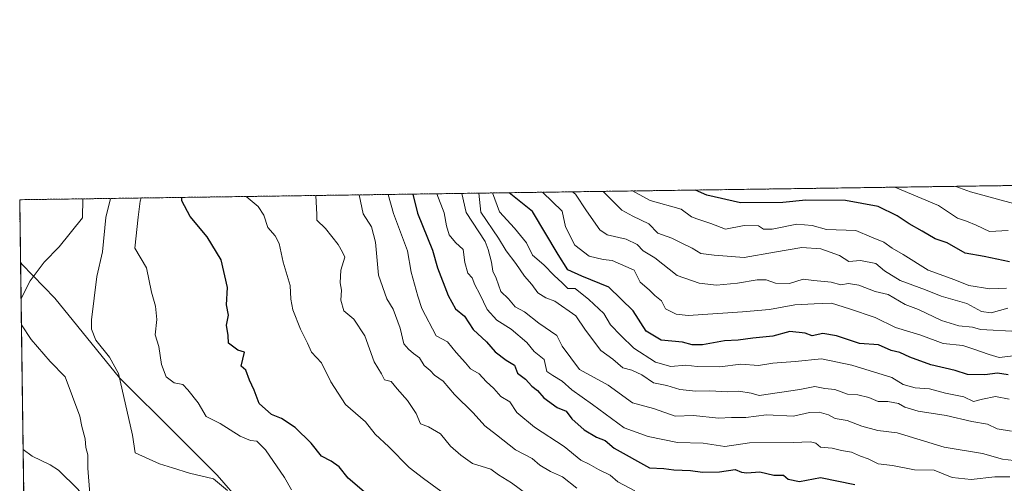
# Model space of a CAD drawing. Units: metres. Extents: x 597182 to 600626, y 4731429 to 4733791.
# Drawn here: x 597182 to 597449, y 4733665 to 4733791 of the extents above; entities that cross this region are included whole.
import ezdxf

# ---------------------------------------------------------------- set-up
doc = ezdxf.new("R2010")
doc.units = ezdxf.units.M
doc.header["$MEASUREMENT"] = 0
doc.linetypes.add('TRAZOS', pattern=[0.75, 0.5, -0.25])
for name, color, linetype, lineweight in [('Arbolado forestal', 92, 'TRAZOS', 0), ('Arbolado forestal CxS', 92, 'Continuous', 0), ('Comarca CxS', 133, 'Continuous', 0), ('Comunidad Autónoma CxS', 142, 'Continuous', 0), ('Corriente natural lineal', 142, 'Continuous', 13), ('Curva de nivel maestra', 36, 'Continuous', 30), ('Curva de nivel normal', 36, 'Continuous', 0), ('Entidad de ámbito territorial', 19, 'Continuous', 0), ('Entidad de ámbito territorial CxS', 92, 'Continuous', 0), ('Municipio', 9, 'Continuous', 13), ('Municipio CxS', 142, 'Continuous', 0), ('Provincia CxS', 1, 'Continuous', 0)]:
    doc.layers.add(name, color=color, linetype=linetype, lineweight=lineweight)

# ---------------------------------------------------------------- blocks, each defined once
blk = doc.blocks.new('*U159')
at = {"layer": 'Curva de nivel normal', "color": 36, "linetype": 'Continuous', "lineweight": 0}
blk.add_polyline3d([(597256.09, 4733663.44, 570), (597254.18, 4733666.85, 570), (597249.01, 4733674.34, 570), (597246.74, 4733676.69, 570), (597244.98, 4733676.83, 570), (597242.2, 4733678.06, 570), (597236.73, 4733681.46, 570), (597232.99, 4733683.33, 570), (597230.79, 4733687.04, 570), (597228.05, 4733690.58, 570), (597226.64, 4733692.09, 570), (597224.32, 4733692.54, 570), (597222.09, 4733694.12, 570), (597220.9, 4733697.48, 570), (597220.15, 4733702.33, 570), (597219.16, 4733705.48, 570), (597219.6, 4733709.65, 570), (597219.25, 4733713.25, 570), (597218.13, 4733717.13, 570), (597216.83, 4733723.66, 570), (597213.68, 4733729, 570), (597214.57, 4733737.45, 570), (597215.1, 4733741.79, 570), (597215.4, 4733742.63, 570)], dxfattribs=at)
blk = doc.blocks.new('*U160')
at = {"layer": 'Curva de nivel normal', "color": 36, "linetype": 'Continuous', "lineweight": 0}
blk.add_polyline3d([(597333.42, 4733663.95, 590), (597329.56, 4733667.04, 590), (597326.26, 4733668.46, 590), (597323.37, 4733670.16, 590), (597321.29, 4733671.95, 590), (597316.84, 4733674.34, 590), (597311.65, 4733678.44, 590), (597308.47, 4733680.8, 590), (597305.34, 4733684.34, 590), (597300.3, 4733689.3, 590), (597297.24, 4733692.91, 590), (597294.88, 4733694.54, 590), (597293.64, 4733695.83, 590), (597292.06, 4733697.24, 590), (597290.81, 4733699.25, 590), (597289.14, 4733700.42, 590), (597287.78, 4733701.66, 590), (597286.56, 4733703.07, 590), (597285.59, 4733707.29, 590), (597283.61, 4733712.45, 590), (597281.97, 4733715.26, 590), (597279.7, 4733721.71, 590), (597278.87, 4733730.64, 590), (597277.78, 4733734.85, 590), (597275.53, 4733738.32, 590), (597274.4, 4733743.48, 590)], dxfattribs=at)
blk = doc.blocks.new('*U162')
at = {"layer": 'Curva de nivel normal', "color": 36, "linetype": 'Continuous', "lineweight": 0}
blk.add_polyline3d([(597349.14, 4733663.25, 595), (597344.57, 4733665.67, 595), (597342.48, 4733667.5, 595), (597339.29, 4733669.04, 595), (597336.8, 4733670.46, 595), (597334.52, 4733671.51, 595), (597329.98, 4733675.23, 595), (597321.93, 4733680.45, 595), (597317.16, 4733684.46, 595), (597315.31, 4733687.31, 595), (597312.82, 4733688.82, 595), (597310.94, 4733690.94, 595), (597308.88, 4733692.88, 595), (597306.94, 4733694.94, 595), (597304.63, 4733696.3, 595), (597303.28, 4733697.94, 595), (597300.74, 4733700.74, 595), (597298.42, 4733703.6, 595), (597295.27, 4733705.27, 595), (597291.42, 4733712.68, 595), (597290.34, 4733715.99, 595), (597288.49, 4733722.55, 595), (597287.58, 4733728.26, 595), (597283.74, 4733738.44, 595), (597282.28, 4733743.59, 595)], dxfattribs=at)
blk = doc.blocks.new('*U164')
at = {"layer": 'Curva de nivel normal', "color": 36, "linetype": 'Continuous', "lineweight": 0}
blk.add_polyline3d([(597451.84, 4733671.45, 610), (597448.79, 4733671.77, 610), (597443.35, 4733673.36, 610), (597432.98, 4733675.05, 610), (597420.22, 4733678.93, 610), (597415, 4733679.54, 610), (597410.66, 4733680.71, 610), (597406.7, 4733682.29, 610), (597403.44, 4733682.82, 610), (597401.64, 4733683.85, 610), (597399.13, 4733684.58, 610), (597396.52, 4733684.46, 610), (597392.11, 4733683.45, 610), (597384.84, 4733683.79, 610), (597379.21, 4733683.09, 610), (597375.33, 4733683.07, 610), (597371.86, 4733682.93, 610), (597365.04, 4733683.63, 610), (597360.1, 4733683.44, 610), (597354.16, 4733685.5, 610), (597348.55, 4733687.05, 610), (597341.91, 4733691.91, 610), (597334.15, 4733696.16, 610), (597329.46, 4733702.46, 610), (597328.01, 4733705.34, 610), (597323.13, 4733708.69, 610), (597319.21, 4733711.78, 610), (597316.75, 4733713.08, 610), (597314.88, 4733715.32, 610), (597312.86, 4733717.3, 610), (597311.54, 4733720.88, 610), (597310.7, 4733722.77, 610), (597310.3, 4733725.26, 610), (597309.38, 4733728.67, 610), (597308.6, 4733730.82, 610), (597303.43, 4733738.72, 610), (597302.28, 4733743.88, 610)], dxfattribs=at)
blk = doc.blocks.new('*U171')
at = {"layer": 'Curva de nivel normal', "color": 36, "linetype": 'Continuous', "lineweight": 0}
blk.add_polyline3d([(597450.58, 4733688.1, 620), (597446.9, 4733688.79, 620), (597443.32, 4733688.08, 620), (597440.95, 4733687.47, 620), (597438.3, 4733688.72, 620), (597433.33, 4733689.71, 620), (597429, 4733690.85, 620), (597425.13, 4733691.14, 620), (597421.87, 4733692.08, 620), (597418.79, 4733693.98, 620), (597407.98, 4733697.32, 620), (597399.74, 4733699.01, 620), (597392.56, 4733698.3, 620), (597386.52, 4733697.83, 620), (597382.66, 4733697.24, 620), (597377.89, 4733697.53, 620), (597372.17, 4733696.82, 620), (597366, 4733696.94, 620), (597362.95, 4733697.27, 620), (597358.94, 4733696.94, 620), (597354.73, 4733698.07, 620), (597348.86, 4733701.86, 620), (597345.35, 4733705.35, 620), (597342.58, 4733708.25, 620), (597340.7, 4733711.3, 620), (597336.71, 4733715.14, 620), (597332.99, 4733718.08, 620), (597331, 4733718.04, 620), (597329.45, 4733719.62, 620), (597327.28, 4733721.61, 620), (597324.5, 4733724.48, 620), (597321.42, 4733727.17, 620), (597319.74, 4733730.5, 620), (597316.49, 4733734.46, 620), (597312.43, 4733738.85, 620), (597310.57, 4733743.99, 620)], dxfattribs=at)
blk = doc.blocks.new('*U175')
at = {"layer": 'Curva de nivel normal', "color": 36, "linetype": 'Continuous', "lineweight": 0}
blk.add_polyline3d([(597450.24, 4733712.71, 640), (597445.74, 4733711.53, 640), (597443.12, 4733711.81, 640), (597439.13, 4733713.99, 640), (597432.18, 4733716.04, 640), (597427.88, 4733717.76, 640), (597421.06, 4733720.26, 640), (597416.79, 4733722.88, 640), (597414.42, 4733724.84, 640), (597410.34, 4733725.67, 640), (597407.18, 4733725.44, 640), (597404.61, 4733727.02, 640), (597399.55, 4733728.88, 640), (597394.37, 4733729.16, 640), (597387, 4733727.98, 640), (597378.73, 4733726.5, 640), (597370.6, 4733727.12, 640), (597367.07, 4733727.56, 640), (597364.69, 4733728.99, 640), (597361.48, 4733730.54, 640), (597359.18, 4733731.78, 640), (597355.4, 4733733.06, 640), (597352.91, 4733735.58, 640), (597348.57, 4733737.74, 640), (597345.63, 4733739.33, 640), (597340.6, 4733744.43, 640)], dxfattribs=at)
blk = doc.blocks.new('*U176')
at = {"layer": 'Curva de nivel normal', "color": 36, "linetype": 'Continuous', "lineweight": 0}
blk.add_polyline3d([(597451.19, 4733679.43, 615), (597447.33, 4733680.05, 615), (597444.67, 4733681.3, 615), (597440.47, 4733682.01, 615), (597433.54, 4733683.6, 615), (597425.96, 4733684.78, 615), (597422.3, 4733685.92, 615), (597420.58, 4733686.91, 615), (597417.75, 4733687.42, 615), (597415.13, 4733687.46, 615), (597412.54, 4733688.54, 615), (597409.55, 4733689.21, 615), (597406.76, 4733689.43, 615), (597403.38, 4733690.72, 615), (597400.62, 4733690.96, 615), (597397.9, 4733691.51, 615), (597393.82, 4733690.71, 615), (597382.86, 4733689.08, 615), (597380.63, 4733689.7, 615), (597377.33, 4733690.25, 615), (597374.33, 4733690.05, 615), (597369.51, 4733690.3, 615), (597365.71, 4733690.21, 615), (597361.34, 4733690.7, 615), (597357.84, 4733691.76, 615), (597354.21, 4733692.54, 615), (597351.04, 4733694.71, 615), (597348.29, 4733695.96, 615), (597345.9, 4733696.57, 615), (597343.22, 4733698.88, 615), (597339.93, 4733701.26, 615), (597335.75, 4733706.75, 615), (597333.19, 4733710.69, 615), (597327.45, 4733714.68, 615), (597324.98, 4733715.59, 615), (597322.86, 4733716.93, 615), (597321.24, 4733719.2, 615), (597319.2, 4733721.41, 615), (597316.88, 4733724.89, 615), (597314.26, 4733728.27, 615), (597312.19, 4733731.77, 615), (597307.44, 4733738.78, 615), (597306.84, 4733743.94, 615)], dxfattribs=at)
blk = doc.blocks.new('*U177')
at = {"layer": 'Curva de nivel normal', "color": 36, "linetype": 'Continuous', "lineweight": 0}
blk.add_polyline3d([(597320.22, 4733662.06, 585), (597315.75, 4733665.42, 585), (597312.24, 4733667.57, 585), (597310.08, 4733669.08, 585), (597305.13, 4733670.62, 585), (597301.97, 4733672.9, 585), (597299.22, 4733675.33, 585), (597296.45, 4733678.65, 585), (597293.25, 4733680.58, 585), (597291.09, 4733681.4, 585), (597289.85, 4733684.18, 585), (597287.57, 4733687.69, 585), (597284.7, 4733690.86, 585), (597283.12, 4733692.9, 585), (597281.32, 4733693.34, 585), (597280.49, 4733694.98, 585), (597278.51, 4733698.18, 585), (597275.97, 4733705.24, 585), (597272.98, 4733709.77, 585), (597270.26, 4733712.07, 585), (597269.49, 4733714.94, 585), (597269.66, 4733717.61, 585), (597269.31, 4733719.62, 585), (597269.47, 4733723.06, 585), (597270.57, 4733726.55, 585), (597269.95, 4733727.95, 585), (597268.79, 4733730.06, 585), (597265.3, 4733734.4, 585), (597262.98, 4733736.65, 585), (597262.98, 4733738.14, 585), (597262.69, 4733743.31, 585)], dxfattribs=at)
blk = doc.blocks.new('*U179')
at = {"layer": 'Curva de nivel normal', "color": 36, "linetype": 'Continuous', "lineweight": 0}
blk.add_polyline3d([(597238.74, 4733663.33, 565), (597235, 4733666.46, 565), (597228.42, 4733667.96, 565), (597223.82, 4733669.48, 565), (597220.32, 4733670.54, 565), (597213.73, 4733673.51, 565), (597212.99, 4733678.32, 565), (597209.24, 4733695, 565), (597206.8, 4733699.47, 565), (597203.1, 4733704.1, 565), (597201.93, 4733707.05, 565), (597201.89, 4733709.55, 565), (597203.31, 4733721.31, 565), (597204.84, 4733728.01, 565), (597205.81, 4733737.32, 565), (597207.08, 4733742.51, 565)], dxfattribs=at)
blk = doc.blocks.new('*U184')
at = {"layer": 'Curva de nivel normal', "color": 36, "linetype": 'Continuous', "lineweight": 0}
blk.add_polyline3d([(597295.47, 4733743.78, 605), (597297.44, 4733738.64, 605), (597298.08, 4733735.1, 605), (597298.79, 4733732.64, 605), (597300.58, 4733730.58, 605), (597302.64, 4733728.66, 605), (597303.04, 4733725.15, 605), (597303.86, 4733722.22, 605), (597305.06, 4733720.98, 605), (597305.74, 4733719.06, 605), (597307.16, 4733716.57, 605), (597309.09, 4733712.4, 605), (597311.7, 4733709.53, 605), (597315.62, 4733707.02, 605), (597319.88, 4733703.4, 605), (597321.88, 4733701.04, 605), (597324.53, 4733698.81, 605), (597325.27, 4733695.61, 605), (597326.91, 4733694.47, 605), (597329.41, 4733692.98, 605), (597332.06, 4733690.62, 605), (597337.65, 4733686.65, 605), (597346.28, 4733680.28, 605), (597352.8, 4733677.95, 605), (597360.69, 4733676.29, 605), (597367.64, 4733676.12, 605), (597373.55, 4733675.22, 605), (597380.22, 4733676.22, 605), (597392.08, 4733676.36, 605), (597396.76, 4733676.54, 605), (597398.2, 4733676.14, 605), (597399.42, 4733675.09, 605), (597402.6, 4733674.77, 605), (597405.15, 4733674.16, 605), (597407.87, 4733673.7, 605), (597410.3, 4733672.63, 605), (597412.38, 4733671.9, 605), (597415.12, 4733670.52, 605), (597419.01, 4733670.11, 605), (597424.94, 4733668.94, 605), (597430.27, 4733668.85, 605), (597435.13, 4733666.8, 605), (597440.32, 4733666.32, 605), (597446.66, 4733667.05, 605), (597450.8, 4733666.99, 605)], dxfattribs=at)
blk = doc.blocks.new('*U186')
at = {"layer": 'Curva de nivel normal', "color": 36, "linetype": 'Continuous', "lineweight": 0}
blk.add_polyline3d([(597453, 4733706.45, 635), (597442.8, 4733706.93, 635), (597440.63, 4733707.59, 635), (597436.99, 4733707.97, 635), (597432.29, 4733709.42, 635), (597426.02, 4733712.36, 635), (597422.38, 4733713.78, 635), (597417.78, 4733716.47, 635), (597414.24, 4733717.24, 635), (597409.86, 4733718.96, 635), (597407.06, 4733719.41, 635), (597405, 4733719.07, 635), (597402.33, 4733719.8, 635), (597397.69, 4733720.25, 635), (597394.77, 4733720.62, 635), (597391.03, 4733719.43, 635), (597387.27, 4733719.56, 635), (597384.75, 4733720.44, 635), (597382.27, 4733720.46, 635), (597376.97, 4733719.49, 635), (597371.23, 4733718.96, 635), (597366.54, 4733719.54, 635), (597360.64, 4733721.64, 635), (597354.52, 4733726.4, 635), (597351.43, 4733728.27, 635), (597349.79, 4733730, 635), (597346.83, 4733731.5, 635), (597341.68, 4733732.68, 635), (597339.7, 4733734.03, 635), (597336.04, 4733739.19, 635), (597333.02, 4733743.63, 635), (597332.29, 4733744.31, 635)], dxfattribs=at)
blk = doc.blocks.new('*U188')
at = {"layer": 'Curva de nivel normal', "color": 36, "linetype": 'Continuous', "lineweight": 0}
for points in [[(597182.82, 4733715.2, 560), (597182.85, 4733715.35, 560), (597185.26, 4733720.2, 560), (597189.09, 4733725.26, 560), (597193.13, 4733729.43, 560), (597199.48, 4733737.23, 560), (597199.52, 4733742.4, 560)], [(597183.9, 4733637.96, 560), (597188.1, 4733642.76, 560), (597190.32, 4733645, 560), (597189.12, 4733647.33, 560), (597188.15, 4733651.33, 560), (597190.03, 4733656.4, 560), (597193.07, 4733658.84, 560), (597196.28, 4733658.68, 560), (597198.75, 4733658.86, 560), (597200.76, 4733659.74, 560), (597201.47, 4733662.38, 560), (597200.89, 4733669.4, 560), (597200.88, 4733672.93, 560), (597200.35, 4733675, 560), (597200.17, 4733677.33, 560), (597199.29, 4733680.68, 560), (597198.78, 4733683.44, 560), (597194.73, 4733694.12, 560), (597190.66, 4733698.32, 560), (597185.54, 4733704.29, 560), (597182.92, 4733708.2, 560)]]:
    blk.add_polyline3d(points, dxfattribs=at)
blk = doc.blocks.new('*U190')
at = {"layer": 'Curva de nivel normal', "color": 36, "linetype": 'Continuous', "lineweight": 0}
blk.add_polyline3d([(597449.83, 4733718.18, 645), (597445.31, 4733717.98, 645), (597439.66, 4733718.9, 645), (597435.87, 4733720.48, 645), (597428.6, 4733723.04, 645), (597421.86, 4733727.35, 645), (597418.85, 4733729.03, 645), (597416.63, 4733730.67, 645), (597413.24, 4733732.01, 645), (597409.07, 4733733.85, 645), (597401.11, 4733734.11, 645), (597397.21, 4733735.21, 645), (597393.07, 4733735.53, 645), (597386.34, 4733734.18, 645), (597384.03, 4733734.16, 645), (597382.63, 4733735.05, 645), (597378.79, 4733735.16, 645), (597373.72, 4733734.15, 645), (597369.72, 4733735.72, 645), (597365.96, 4733736.96, 645), (597364.52, 4733737.52, 645), (597361.73, 4733739.56, 645), (597353.27, 4733741.92, 645), (597348.47, 4733744.54, 645)], dxfattribs=at)
blk = doc.blocks.new('*U193')
at = {"layer": 'Curva de nivel normal', "color": 36, "linetype": 'Continuous', "lineweight": 0}
blk.add_polyline3d([(597324.09, 4733744.19, 630), (597329.47, 4733739.09, 630), (597330.34, 4733734.85, 630), (597332.87, 4733729.86, 630), (597336.73, 4733726.85, 630), (597340.6, 4733725.98, 630), (597343.02, 4733725.66, 630), (597349, 4733723.03, 630), (597350.61, 4733719.83, 630), (597353.04, 4733717.7, 630), (597354.52, 4733716.18, 630), (597356.37, 4733714.7, 630), (597357.43, 4733712.58, 630), (597360.36, 4733711.09, 630), (597363.61, 4733710.76, 630), (597378.33, 4733711.8, 630), (597385.67, 4733712.36, 630), (597392.46, 4733713.63, 630), (597397.75, 4733713.92, 630), (597402.42, 4733714.09, 630), (597407.31, 4733712.54, 630), (597414.3, 4733710.21, 630), (597419.81, 4733707.5, 630), (597426.63, 4733705.46, 630), (597432.68, 4733703.14, 630), (597437.99, 4733702.66, 630), (597440.75, 4733701.75, 630), (597445.18, 4733700.16, 630), (597447.84, 4733699.36, 630), (597453.33, 4733699.96, 630)], dxfattribs=at)
blk = doc.blocks.new('*U200')
at = {"layer": 'Curva de nivel normal', "color": 36, "linetype": 'Continuous', "lineweight": 0}
blk.add_polyline3d([(597296.55, 4733663.14, 580), (597291.84, 4733666.54, 580), (597287.96, 4733669.55, 580), (597282.46, 4733675.13, 580), (597278.78, 4733678.56, 580), (597276.11, 4733681.9, 580), (597270.71, 4733686.59, 580), (597266.74, 4733692.78, 580), (597264.21, 4733697.97, 580), (597261.49, 4733700.85, 580), (597260.47, 4733703.26, 580), (597258.58, 4733707.09, 580), (597256.46, 4733712.27, 580), (597255.89, 4733715.21, 580), (597255.72, 4733718.92, 580), (597253.84, 4733725.22, 580), (597252.76, 4733730.29, 580), (597251.64, 4733732.35, 580), (597249.67, 4733734.67, 580), (597248.64, 4733737.94, 580), (597247.08, 4733740.32, 580), (597243.85, 4733743.04, 580)], dxfattribs=at)
blk = doc.blocks.new('*U205')
at = {"layer": 'Curva de nivel normal', "color": 36, "linetype": 'Continuous', "lineweight": 0}
blk.add_polyline3d([(597436.15, 4733745.79, 660), (597440.14, 4733744.31, 660), (597452.78, 4733740.86, 660)], dxfattribs=at)
blk = doc.blocks.new('*U211')
at = {"layer": 'Curva de nivel normal', "color": 36, "linetype": 'Continuous', "lineweight": 0}
blk.add_polyline3d([(597450.31, 4733733.79, 655), (597445.24, 4733733.5, 655), (597441.66, 4733735.22, 655), (597439.02, 4733736.34, 655), (597436.6, 4733737.15, 655), (597431.4, 4733740.55, 655), (597419.58, 4733745.56, 655)], dxfattribs=at)
blk = doc.blocks.new('*U214')
at = {"layer": 'Curva de nivel maestra', "color": 36, "linetype": 'Continuous', "lineweight": 30}
blk.add_polyline3d([(597277.04, 4733661.9, 575), (597271.5, 4733666.66, 575), (597269, 4733669.73, 575), (597266.86, 4733671.28, 575), (597264.25, 4733672.65, 575), (597261.47, 4733676.13, 575), (597257.1, 4733680.43, 575), (597253.43, 4733682.84, 575), (597250.64, 4733683.94, 575), (597247.32, 4733686.86, 575), (597246, 4733690.53, 575), (597244.71, 4733693.18, 575), (597243.76, 4733695.94, 575), (597242.46, 4733697, 575), (597243.4, 4733700.8, 575), (597241.53, 4733701.4, 575), (597239.03, 4733703.27, 575), (597238.93, 4733705.32, 575), (597238.51, 4733708.1, 575), (597238.99, 4733710.85, 575), (597238.48, 4733713.67, 575), (597238.79, 4733718.33, 575), (597237.04, 4733725.83, 575), (597233.26, 4733732.11, 575), (597228.65, 4733737.65, 575), (597226.4, 4733741.87, 575), (597226.38, 4733742.79, 575)], dxfattribs=at)
blk = doc.blocks.new('*U217')
at = {"layer": 'Curva de nivel maestra', "color": 36, "linetype": 'Continuous', "lineweight": 30}
blk.add_polyline3d([(597450.71, 4733725.32, 650), (597443.82, 4733726.77, 650), (597438.69, 4733727.69, 650), (597433.78, 4733730.5, 650), (597430.5, 4733731.52, 650), (597427.02, 4733733.62, 650), (597423.48, 4733735.62, 650), (597420.25, 4733737.75, 650), (597415.06, 4733740.32, 650), (597406.23, 4733741.96, 650), (597395.51, 4733742, 650), (597389.22, 4733741.45, 650), (597377.74, 4733741.3, 650), (597368.65, 4733743.36, 650), (597365.62, 4733744.78, 650)], dxfattribs=at)
blk = doc.blocks.new('*U218')
at = {"layer": 'Curva de nivel maestra', "color": 36, "linetype": 'Continuous', "lineweight": 30}
blk.add_polyline3d([(597288.98, 4733743.69, 600), (597290.27, 4733738.53, 600), (597294.28, 4733728.46, 600), (597295.66, 4733723.71, 600), (597298.53, 4733716.22, 600), (597300.58, 4733712.59, 600), (597302.95, 4733710.62, 600), (597305.34, 4733707.01, 600), (597308.92, 4733703.58, 600), (597311.26, 4733700.93, 600), (597314.24, 4733698.68, 600), (597316.52, 4733697.3, 600), (597317.31, 4733695.09, 600), (597319.51, 4733693.51, 600), (597321.26, 4733691.59, 600), (597322.77, 4733690.44, 600), (597324.44, 4733688.44, 600), (597328.13, 4733685.8, 600), (597330.52, 4733684.79, 600), (597332.03, 4733682.75, 600), (597335.42, 4733679.75, 600), (597338.79, 4733677.74, 600), (597341.09, 4733676.88, 600), (597343.58, 4733674.82, 600), (597353.11, 4733669.44, 600), (597356.98, 4733669.27, 600), (597359.74, 4733668.87, 600), (597364.27, 4733668.74, 600), (597367.51, 4733668.24, 600), (597372.09, 4733668.34, 600), (597376.37, 4733668.98, 600), (597378.06, 4733668.29, 600), (597379.52, 4733668.13, 600), (597383, 4733668.39, 600), (597386.78, 4733667.43, 600), (597389.44, 4733667.44, 600), (597390.72, 4733666.38, 600), (597393.73, 4733665.73, 600), (597399.45, 4733666.84, 600), (597408.76, 4733664.94, 600)], dxfattribs=at)
blk = doc.blocks.new('*U219')
at = {"layer": 'Curva de nivel maestra', "color": 36, "linetype": 'Continuous', "lineweight": 30}
blk.add_polyline3d([(597450.34, 4733694.67, 625), (597447.45, 4733695.12, 625), (597443.98, 4733694.65, 625), (597439.33, 4733694.79, 625), (597435.94, 4733695.82, 625), (597429.33, 4733697.39, 625), (597423.67, 4733699.44, 625), (597420.97, 4733700.76, 625), (597418.62, 4733701.29, 625), (597415.18, 4733702.85, 625), (597410.07, 4733703.2, 625), (597403.77, 4733705.28, 625), (597400.05, 4733705.84, 625), (597397.22, 4733705.22, 625), (597395.3, 4733705.94, 625), (597391.14, 4733706.38, 625), (597386.5, 4733705.15, 625), (597381.11, 4733704.58, 625), (597377.16, 4733704.05, 625), (597373.41, 4733703.88, 625), (597367.5, 4733702.84, 625), (597364.7, 4733702.83, 625), (597362.05, 4733703.55, 625), (597356.25, 4733704.04, 625), (597352.2, 4733706.53, 625), (597348.72, 4733712.05, 625), (597342.1, 4733718.44, 625), (597334.77, 4733721.43, 625), (597331.01, 4733723.14, 625), (597328.36, 4733727.3, 625), (597321.39, 4733738.98, 625), (597315.1, 4733744.06, 625)], dxfattribs=at)

msp = doc.modelspace()

# ---------------------------------------------------------------- linework, layer by layer
at = {"layer": 'Arbolado forestal', "color": 92, "linetype": 'TRAZOS', "lineweight": 0}
msp.add_polyline3d([(597183.77, 4733647.64, 559.35), (597183.75, 4733648.66, 559.24), (597183.75, 4733649.2, 559.25), (597183.39, 4733674.38, 557.55), (597182.44, 4733742.16, 556.04), (597848.46, 4733751.7, 752.29), (597920.18, 4733752.72, 773.55)], dxfattribs=at)
at = {"layer": 'Arbolado forestal CxS', "color": 92, "linetype": 'Continuous', "lineweight": 0}
msp.add_polyline3d([(597191.89, 4733069.46, 791.15), (597184.74, 4733578.47, 584.47), (597194.66, 4733579.55, 584.27), (597218.9, 4733576.98, 583.08), (597250.22, 4733570.78, 584.74), (597266.05, 4733573.72, 583.5), (597281.47, 4733567.76, 583.25), (597286.28, 4733553.28, 587.44), (597291.13, 4733537.52, 592.35), (597312.17, 4733535.51, 589.82), (597328.75, 4733534.02, 589.34), (597344.97, 4733538.06, 588.46), (597341.82, 4733541.54, 587.92), (597331.49, 4733579.05, 581.49), (597314.19, 4733599.8, 577.12), (597288.82, 4733624.02, 572.26), (597262.92, 4733635.41, 568.5), (597262.65, 4733635.74, 568.45), (597248.76, 4733635.74, 567.12), (597227.42, 4733637.45, 564.78), (597206.93, 4733642.57, 562.51), (597183.77, 4733647.63, 559.35), (597182.44, 4733742.16, 556.04), (597920.18, 4733752.72, 773.55)], dxfattribs=at)
at = {"layer": 'Comarca CxS', "color": 133, "linetype": 'Continuous', "lineweight": 0}
msp.add_polyline3d([(597193.87, 4732929.08, 877.06), (597182.44, 4733742.16, 556.04), (600592.39, 4733790.99, 601.26)], dxfattribs=at)
msp.add_polyline3d([(597193.87, 4732929.08, 877.06), (597182.44, 4733742.16, 556.04), (600592.39, 4733790.99, 601.26)], dxfattribs=at)
at = {"layer": 'Comunidad Autónoma CxS', "color": 142, "linetype": 'Continuous', "lineweight": 0}
msp.add_polyline3d([(600626.04, 4731477.66, 554.68), (597214.95, 4731428.81, 674.29), (597182.44, 4733742.16, 556.04), (599305.73, 4733772.57, 732.41), (600592.39, 4733790.99, 601.26), (600610.62, 4732537.65, 665.28), (600626.04, 4731477.66, 554.68)], close=True, dxfattribs=at)
msp.add_polyline3d([(600626.04, 4731477.66, 554.68), (597214.95, 4731428.81, 674.29), (597182.44, 4733742.16, 556.04), (599305.73, 4733772.57, 732.41), (600592.39, 4733790.99, 601.26), (600610.62, 4732537.65, 665.28), (600626.04, 4731477.66, 554.68)], close=True, dxfattribs=at)
at = {"layer": 'Corriente natural lineal', "color": 142, "linetype": 'Continuous', "lineweight": 13}
msp.add_polyline3d([(597297, 4733627, 572.62), (597294.43, 4733627.64, 572.23), (597287.31, 4733634.54, 570.71), (597285, 4733635, 570.47), (597277.59, 4733638.6, 569.4), (597266.37, 4733639.1, 568.48), (597263.26, 4733639.63, 568.29), (597256.17, 4733642.6, 566.91), (597245.33, 4733645.79, 565.39), (597239.5, 4733648.59, 564.63), (597229.52, 4733650.65, 563.62), (597219.85, 4733651.44, 562.58), (597211.19, 4733653.51, 560.9), (597205.84, 4733655.4, 560.89), (597202.58, 4733657.82, 560.31), (597198.24, 4733663.62, 559.66), (597192.94, 4733668.81, 558.67), (597190.72, 4733670.3, 558.49), (597185.79, 4733672.64, 557.82), (597183.39, 4733674.38, 557.55)], dxfattribs=at)
at = {"layer": 'Entidad de ámbito territorial', "color": 19, "linetype": 'Continuous', "lineweight": 0}
msp.add_polyline3d([(597182.68, 4733725.24, 558.05), (597183.04, 4733724.72, 558.29), (597191.98, 4733715.49, 562.09), (597209.5, 4733693.85, 564.69), (597224.71, 4733678.68, 566.92), (597235.95, 4733667.43, 565.41), (597249.11, 4733652.25, 566.57), (597262.93, 4733635.43, 568.5), (597279.93, 4733615.18, 575), (597296.69, 4733594.56, 577.33), (597311.65, 4733577.45, 580.83), (597313.18, 4733575.71, 581.18), (597330.44, 4733555.34, 585.27), (597341.82, 4733541.55, 587.92), (597345.72, 4733537.26, 588.6), (597356.39, 4733525.49, 590.69), (597368.66, 4733512.72, 597.47)], dxfattribs=at)
at = {"layer": 'Entidad de ámbito territorial CxS', "color": 92, "linetype": 'Continuous', "lineweight": 0}
msp.add_polyline3d([(597368.66, 4733512.72, 597.47), (597356.39, 4733525.49, 590.69), (597345.72, 4733537.26, 588.6), (597341.82, 4733541.55, 587.92), (597330.44, 4733555.34, 585.27), (597313.18, 4733575.71, 581.18), (597311.65, 4733577.45, 580.83), (597296.69, 4733594.56, 577.33), (597279.93, 4733615.18, 575), (597262.93, 4733635.43, 568.5), (597249.11, 4733652.25, 566.57), (597235.95, 4733667.43, 565.41), (597224.71, 4733678.68, 566.92), (597209.5, 4733693.85, 564.69), (597191.98, 4733715.49, 562.09), (597183.04, 4733724.72, 558.29), (597182.68, 4733725.24, 558.05), (597182.44, 4733742.16, 556.04), (597927.51, 4733752.83, 776.43)], dxfattribs=at)
msp.add_polyline3d([(597368.66, 4733512.72, 597.47), (597356.39, 4733525.49, 590.69), (597345.72, 4733537.26, 588.6), (597341.82, 4733541.55, 587.92), (597330.44, 4733555.34, 585.27), (597313.18, 4733575.71, 581.18), (597311.65, 4733577.45, 580.83), (597296.69, 4733594.56, 577.33), (597279.93, 4733615.18, 575), (597262.93, 4733635.43, 568.5), (597249.11, 4733652.25, 566.57), (597235.95, 4733667.43, 565.41), (597224.71, 4733678.68, 566.92), (597209.5, 4733693.85, 564.69), (597191.98, 4733715.49, 562.09), (597183.04, 4733724.72, 558.29), (597182.68, 4733725.24, 558.05), (597182.44, 4733742.16, 556.04), (597927.51, 4733752.83, 776.43)], dxfattribs=at)
at = {"layer": 'Municipio', "color": 9, "linetype": 'Continuous', "lineweight": 13}
msp.add_polyline3d([(597182.68, 4733725.24, 558.05), (597183.04, 4733724.72, 558.29), (597191.98, 4733715.49, 562.09), (597209.5, 4733693.85, 564.69), (597224.71, 4733678.68, 566.92), (597235.95, 4733667.43, 565.41), (597249.11, 4733652.25, 566.57), (597262.93, 4733635.43, 568.5), (597279.93, 4733615.18, 575), (597296.69, 4733594.56, 577.33), (597311.65, 4733577.45, 580.83), (597313.18, 4733575.71, 581.18), (597330.44, 4733555.34, 585.27), (597341.82, 4733541.55, 587.92), (597345.72, 4733537.26, 588.6), (597356.39, 4733525.49, 590.69), (597368.66, 4733512.72, 597.47)], dxfattribs=at)
msp.add_polyline3d([(597182.68, 4733725.24, 558.05), (597183.04, 4733724.72, 558.29), (597191.98, 4733715.49, 562.09), (597209.5, 4733693.85, 564.69), (597224.71, 4733678.68, 566.92), (597235.95, 4733667.43, 565.41), (597249.11, 4733652.25, 566.57), (597262.93, 4733635.43, 568.5), (597279.93, 4733615.18, 575), (597296.69, 4733594.56, 577.33), (597311.65, 4733577.45, 580.83), (597313.18, 4733575.71, 581.18), (597330.44, 4733555.34, 585.27), (597341.82, 4733541.55, 587.92), (597345.72, 4733537.26, 588.6), (597356.39, 4733525.49, 590.69), (597368.66, 4733512.72, 597.47)], dxfattribs=at)
at = {"layer": 'Municipio CxS', "color": 142, "linetype": 'Continuous', "lineweight": 0}
for points in [[(597368.66, 4733512.72, 597.47), (597356.39, 4733525.49, 590.69), (597345.72, 4733537.26, 588.6), (597341.82, 4733541.55, 587.92), (597330.44, 4733555.34, 585.27), (597313.18, 4733575.71, 581.18), (597311.65, 4733577.45, 580.83), (597296.69, 4733594.56, 577.33), (597279.93, 4733615.18, 575), (597262.93, 4733635.43, 568.5), (597249.11, 4733652.25, 566.57), (597235.95, 4733667.43, 565.41), (597224.71, 4733678.68, 566.92), (597209.5, 4733693.85, 564.69), (597191.98, 4733715.49, 562.09), (597183.04, 4733724.72, 558.29), (597182.68, 4733725.24, 558.05), (597182.44, 4733742.16, 556.04), (599305.73, 4733772.57, 732.41)], [(597368.66, 4733512.72, 597.47), (597356.39, 4733525.49, 590.69), (597345.72, 4733537.26, 588.6), (597341.82, 4733541.55, 587.92), (597330.44, 4733555.34, 585.27), (597313.18, 4733575.71, 581.18), (597311.65, 4733577.45, 580.83), (597296.69, 4733594.56, 577.33), (597279.93, 4733615.18, 575), (597262.93, 4733635.43, 568.5), (597249.11, 4733652.25, 566.57), (597235.95, 4733667.43, 565.41), (597224.71, 4733678.68, 566.92), (597209.5, 4733693.85, 564.69), (597191.98, 4733715.49, 562.09), (597183.04, 4733724.72, 558.29), (597182.68, 4733725.24, 558.05), (597182.44, 4733742.16, 556.04), (599305.73, 4733772.57, 732.41)], [(597193.87, 4732929.08, 877.06), (597182.68, 4733725.24, 558.05), (597183.04, 4733724.72, 558.29), (597191.98, 4733715.49, 562.09), (597209.5, 4733693.85, 564.69), (597224.71, 4733678.68, 566.92), (597235.95, 4733667.43, 565.41), (597249.11, 4733652.25, 566.57), (597262.93, 4733635.43, 568.5), (597279.93, 4733615.18, 575), (597296.69, 4733594.56, 577.33), (597311.65, 4733577.45, 580.83), (597313.18, 4733575.71, 581.18), (597330.44, 4733555.34, 585.27), (597341.82, 4733541.55, 587.92), (597345.72, 4733537.26, 588.6), (597356.39, 4733525.49, 590.69), (597368.66, 4733512.72, 597.47)], [(597193.87, 4732929.08, 877.06), (597182.68, 4733725.24, 558.05), (597183.04, 4733724.72, 558.29), (597191.98, 4733715.49, 562.09), (597209.5, 4733693.85, 564.69), (597224.71, 4733678.68, 566.92), (597235.95, 4733667.43, 565.41), (597249.11, 4733652.25, 566.57), (597262.93, 4733635.43, 568.5), (597279.93, 4733615.18, 575), (597296.69, 4733594.56, 577.33), (597311.65, 4733577.45, 580.83), (597313.18, 4733575.71, 581.18), (597330.44, 4733555.34, 585.27), (597341.82, 4733541.55, 587.92), (597345.72, 4733537.26, 588.6), (597356.39, 4733525.49, 590.69), (597368.66, 4733512.72, 597.47)]]:
    msp.add_polyline3d(points, dxfattribs=at)
at = {"layer": 'Provincia CxS', "color": 1, "linetype": 'Continuous', "lineweight": 0}
msp.add_polyline3d([(600626.04, 4731477.66, 554.68), (597214.95, 4731428.81, 674.29), (597182.68, 4733725.24, 558.05), (597182.44, 4733742.16, 556.04), (599305.73, 4733772.57, 732.41), (600592.39, 4733790.99, 601.26), (600610.62, 4732537.65, 665.28), (600626.04, 4731477.66, 554.68)], close=True, dxfattribs=at)
msp.add_polyline3d([(600626.04, 4731477.66, 554.68), (597214.95, 4731428.81, 674.29), (597182.68, 4733725.24, 558.05), (597182.44, 4733742.16, 556.04), (599305.73, 4733772.57, 732.41), (600592.39, 4733790.99, 601.26), (600610.62, 4732537.65, 665.28), (600626.04, 4731477.66, 554.68)], close=True, dxfattribs=at)

# ---------------------------------------------------------------- block references
at = {"layer": 'Curva de nivel maestra', "color": 36, "linetype": 'Continuous', "lineweight": 30}
for name in ['*U219', '*U217', '*U218', '*U214']:
    msp.add_blockref(name, (0, 0), dxfattribs=at)
at = {"layer": 'Curva de nivel normal', "color": 36, "linetype": 'Continuous', "lineweight": 0}
for name in ['*U184', '*U164', '*U176', '*U171', '*U193', '*U186', '*U211', '*U205', '*U175', '*U190', '*U200', '*U177', '*U160', '*U162', '*U188', '*U179', '*U159']:
    msp.add_blockref(name, (0, 0), dxfattribs=at)

doc.saveas('drawing.dxf')
